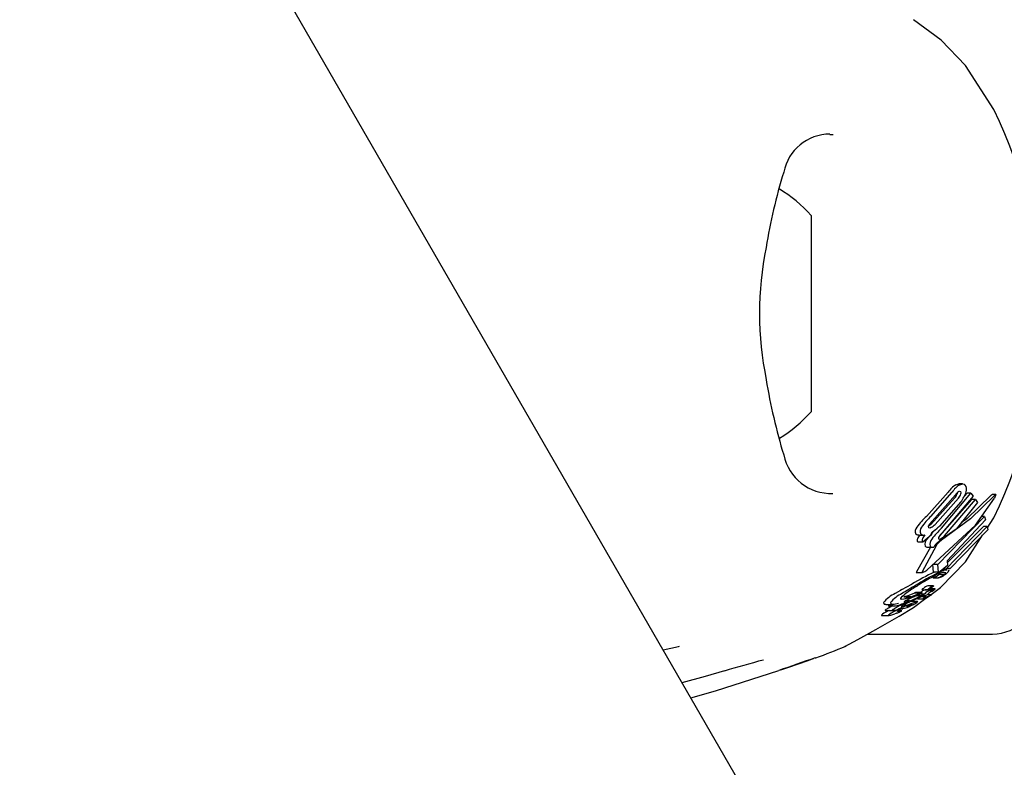
# Model space of a CAD drawing. Units: centimetres. Extents: x 6.03 to 13.71, y 5.01 to 14.4.
# Drawn here: x 10.24 to 10.3, y 10.34 to 10.39 of the extents above; entities that cross this region are included whole.
import ezdxf

# ---------------------------------------------------------------- set-up
doc = ezdxf.new("R2010")
doc.units = ezdxf.units.CM
doc.styles.add('SLDTEXTSTYLE0', font='TXT', dxfattribs={"width": 0.75})
doc.dimstyles.new('SLDDIMSTYLE2', dxfattribs={"dimtxt": 0.15875, "dimasz": 0.08, "dimexe": 0, "dimexo": 0.0625, "dimgap": 0.0396875, "dimtad": 2, "dimdec": 0, "dimlfac": 100, "dimrnd": 1e-09, "dimzin": 12, "dimdsep": 46, "dimtxsty": 'SLDTEXTSTYLE0', "dimblk1": 'DOT', "dimblk2": 'DOT', "dimsah": 1, "dimcen": 0.09, "dimse1": 1, "dimse2": 1, "dimadec": 0, "dimazin": 3, "dimtfac": 1, "dimtdec": 0, "dimtofl": 0, "dimtmove": 0, "dimatfit": 3, "dimldrblk": 'DOT', "dimfxl": 0, "dimfrac": 2, "dimtolj": 1, "dimtzin": 12, "dimarcsym": 0})

# ---------------------------------------------------------------- blocks, each defined once
blk = doc.blocks.new('_Dot')
at = {"color": 0, "linetype": 'ByBlock', "lineweight": -2}
blk.add_line((-0.5, 0), (-1, 0), dxfattribs=at)
at = {"color": 0, "linetype": 'ByBlock', "const_width": 0.5}
blk.add_lwpolyline([(-0.25, 0, 1), (0.25, 0, 1)], format="xyb", close=True, dxfattribs=at)
blk = doc.blocks.new('_D_4')
at = {"color": 7, "linetype": 'Continuous', "lineweight": 0}
blk.add_line((12.12872636369211, 14.18782933854788), (7.306948064803506, 14.18782933854788), dxfattribs=at)
at = {"color": 7, "linetype": 'Continuous', "lineweight": 18, "xscale": 0.08, "yscale": 0.08, "rotation": 180.0000000000004}
blk.add_blockref('_Dot', (7.306948064803506, 14.18782933854788), dxfattribs=at)
at = {"color": 7, "linetype": 'Continuous', "lineweight": 18, "xscale": 0.08, "yscale": 0.08}
blk.add_blockref('_Dot', (12.12872636369211, 14.18782933854788), dxfattribs=at)
at = {"color": 7, "linetype": 'Continuous', "lineweight": 18, "insert": (9.541889297088163, 14.39246881895362), "char_height": 0.15875, "attachment_point": 1, "style": 'SLDTEXTSTYLE0'}
blk.add_mtext('482', dxfattribs=at)

msp = doc.modelspace()

# ---------------------------------------------------------------- linework, layer by layer
at = {"color": 7, "linetype": 'Continuous', "lineweight": 25}
for p, q in [((10.31868082891327, 10.27663239081915), (10.25309627983892, 10.39022816200741)), ((10.30064818338992, 10.38151510550782), (10.29876000379077, 10.38441961434821)), ((10.29002339838407, 10.37984183183079), (10.28979557673815, 10.37984092723729)), ((10.2885514506407, 10.37450316200755), (10.2885514506407, 10.37088153499538)), ((10.2885514506407, 10.37088153499538), (10.2885514506407, 10.36150316200755)), ((10.29813420341475, 10.35668221799922), (10.2983224373178, 10.3567331635585)), ((10.29857122604996, 10.35673842462444), (10.2983224373178, 10.35673842462444)), ((10.29618644116366, 10.3545891021948), (10.29762240193563, 10.35618888564814)), ((10.2980523722219, 10.35580032749971), (10.2964659278448, 10.35405809918647)), ((10.29648172627739, 10.3545891021948), (10.29788256485403, 10.35618888564814)), ((10.29657152849044, 10.35426883255853), (10.29811370627116, 10.35601106087177)), ((10.29831112589539, 10.35580032749971), (10.29676376095492, 10.35405809918647)), ((10.29707672298196, 10.35329134952392), (10.29918985163471, 10.35570932307297)), ((10.2971873052713, 10.35380907406702), (10.29912415506553, 10.35612990739976)), ((10.29928616292876, 10.35592099942043), (10.29723707607832, 10.35350302587138)), ((10.29737457830966, 10.35329134952392), (10.29943749559917, 10.35570932307297)), ((10.29869908470914, 10.35592246132094), (10.29887636198388, 10.35612990739976)), ((10.29912415506553, 10.35612990739976), (10.29887636198388, 10.35612990739976)), ((10.29912415506553, 10.35612990739976), (10.29928616292876, 10.35592099942043)), ((10.29943749559917, 10.35570932307297), (10.29918985163471, 10.35570932307297)), ((10.29943749559917, 10.35570932307297), (10.29957375610752, 10.35550132346443)), ((10.30049539451354, 10.35601409411604), (10.30045308394274, 10.35597289970452)), ((10.30076607954777, 10.35603449372293), (10.30053228737456, 10.35603449372293)), ((10.30066208323725, 10.35594404543246), (10.30068741799412, 10.35597289970452)), ((10.30070758223945, 10.35582600288119), (10.30068591649608, 10.35578941330793)), ((10.2984612475871, 10.35554729869173), (10.29704296223601, 10.35394757407558)), ((10.29957375610752, 10.35550132346443), (10.29815063767767, 10.35373791375938)), ((10.29693855446789, 10.3513968890312), (10.30002848264509, 10.3545734505929)), ((10.30009874080991, 10.35436739749319), (10.29754997209771, 10.35164994259888)), ((10.30002848264509, 10.3545734505929), (10.29983919647409, 10.3545734505929)), ((10.30002848264509, 10.3545734505929), (10.30009874080991, 10.35436739749319)), ((10.30019813587791, 10.35379892897199), (10.30064818338992, 10.35449121850728)), ((10.29815063767767, 10.35373791375938), (10.29726235233236, 10.35312887127217)), ((10.29747307132826, 10.35110404412251), (10.30021322373998, 10.3539105196996)), ((10.29756293321667, 10.35151994817598), (10.29996117690713, 10.3539105196996)), ((10.30021322373998, 10.3539105196996), (10.29996117690713, 10.3539105196996)), ((10.30021322373998, 10.3539105196996), (10.30024702127522, 10.3536988693056)), ((10.29567304718951, 10.35335248382212), (10.2959952516393, 10.35335248382212)), ((10.29652413060379, 10.35336829629098), (10.29595358996331, 10.35289118544056)), ((10.29622523343887, 10.35308248391924), (10.29631327672005, 10.35319197112035)), ((10.29651629212565, 10.35337837488118), (10.29652413060379, 10.35336829629098)), ((10.29701367321769, 10.35323594234633), (10.29707672298196, 10.35329134952392)), ((10.30024702127522, 10.3536988693056), (10.29774072299068, 10.35111273904049)), ((10.29876000379077, 10.35158670966689), (10.29990093932141, 10.35334176376055)), ((10.2964494089274, 10.35254834173658), (10.29551903930329, 10.35091338609363)), ((10.29562244590266, 10.35289118544056), (10.29560493044875, 10.35291409368676)), ((10.29595358996331, 10.35289118544056), (10.29562244590266, 10.35289118544056)), ((10.29682202043693, 10.35264562710678), (10.29589294226636, 10.35091338609363)), ((10.29595358996331, 10.35289118544056), (10.29593603737073, 10.35291409368676)), ((10.29626369166825, 10.35254834173658), (10.29658734982235, 10.35254834173658)), ((10.29664424322101, 10.35089508294565), (10.29660321263239, 10.3513968890312)), ((10.29693855446789, 10.3513968890312), (10.29660321263239, 10.3513968890312)), ((10.29698718434124, 10.35089508294565), (10.29693855446789, 10.3513968890312)), ((10.29758213799473, 10.35132733255013), (10.29709489695899, 10.35094788542523)), ((10.29754997209771, 10.35164994259888), (10.29758213799473, 10.35132733255013)), ((10.29551827411696, 10.35086374693878), (10.29589305918681, 10.35086374693878)), ((10.29662623476574, 10.35051556671572), (10.29661586506554, 10.35051574542551)), ((10.29662623476574, 10.35051459395284), (10.29697630886945, 10.35051459395284)), ((10.29698718434124, 10.35089508294565), (10.29664424322101, 10.35089508294565)), ((10.29697630886945, 10.35051556198453), (10.29696622606667, 10.35051574542551)), ((10.29709489695899, 10.35094788542523), (10.29698718434124, 10.35089508294565)), ((10.29734250054587, 10.35073809188113), (10.29700608443939, 10.35073809188113)), ((10.29755915896798, 10.35107814135942), (10.29726215619518, 10.35107814135942)), ((10.29747307132826, 10.35110404412251), (10.29729541745423, 10.35110404412251)), ((10.29765195281374, 10.35106444522582), (10.29767752764185, 10.35100843665904)), ((10.29665672449187, 10.34998873288516), (10.29628677177662, 10.34998873288516)), ((10.2946757915461, 10.34954445470527), (10.294572155894, 10.34948137868882)), ((10.29513815436147, 10.34924065277962), (10.29468816591673, 10.34924065277962)), ((10.29487054415699, 10.34931163643618), (10.2947158967176, 10.34925235138538)), ((10.29516478235966, 10.34925235138538), (10.2947158967176, 10.34925235138538)), ((10.29487054415699, 10.34931163643618), (10.29536733928023, 10.34951105281043)), ((10.2949358582805, 10.34917034062846), (10.29513815436147, 10.34924065277962)), ((10.29513815436147, 10.34924065277962), (10.29516478235966, 10.34925235138538)), ((10.29516478235966, 10.34925235138538), (10.29578115903144, 10.34951105281043)), ((10.29532010898588, 10.34855611295655), (10.29614392363488, 10.34916605046304)), ((10.2956249846367, 10.34916885902822), (10.29534128983866, 10.34904024310516)), ((10.29578115903144, 10.34951105281043), (10.29536733928023, 10.34951105281043)), ((10.29587445891693, 10.34954812308282), (10.29546678119637, 10.34954812308282)), ((10.29551001150478, 10.34932998261313), (10.29549335932708, 10.34932302209934)), ((10.29582328101978, 10.34932623765959), (10.29550105216158, 10.34932623765959)), ((10.29554439674635, 10.34919506052718), (10.29582328101978, 10.34932623765959)), ((10.29604238967102, 10.34943495860058), (10.29573237195731, 10.34943495860058)), ((10.2961666611828, 10.34926848360833), (10.29583747296749, 10.34926848360833)), ((10.29589320986937, 10.34972640722582), (10.29628230022819, 10.34972640722582)), ((10.29594816495401, 10.34932198625513), (10.29602363972936, 10.34932198625513)), ((10.29599556638047, 10.34934392756706), (10.29599645051738, 10.34934562319253)), ((10.29649144198239, 10.34972004009087), (10.29611036029444, 10.34972004009087)), ((10.2965058548631, 10.34940352460849), (10.29622967165962, 10.34940352460849)), ((10.29636304680979, 10.34975441409962), (10.29630989883594, 10.34973256293787)), ((10.29676427160441, 10.34980181194401), (10.29644880325638, 10.34980181194401)), ((10.29657166642179, 10.34971910215421), (10.29649492001265, 10.34971910215421)), ((10.29348943951452, 10.34876335039967), (10.29395674924015, 10.34876335039967)), ((10.29366395935695, 10.34866644814035), (10.29413013825899, 10.34866644814035)), ((10.29456416705674, 10.34879111704684), (10.29463666123701, 10.34881566487524)), ((10.29483531048241, 10.34870685552983), (10.29464375578903, 10.34870685552983)), ((10.2950688030949, 10.34901954059844), (10.29483001362342, 10.34901954059844)), ((10.29498614607581, 10.34910003151503), (10.29498254198186, 10.34909825828852)), ((10.29503760362823, 10.34901087141283), (10.29501003109157, 10.34900142693061)), ((10.29558942344634, 10.34894830822121), (10.29514987413541, 10.34894830822121)), ((10.29515812530015, 10.34880916149476), (10.29518567469536, 10.34881980927518)), ((10.29518567469536, 10.34881980927518), (10.29531593481771, 10.34886865733405)), ((10.29522192662128, 10.34870547955089), (10.29521867036968, 10.34870388478111)), ((10.29534128983866, 10.34904024310516), (10.2953357908869, 10.34903783068622)), ((10.29560371916087, 10.349137076803), (10.29601239704152, 10.349137076803)), ((10.29322431780313, 10.34803051601928), (10.29369959170357, 10.34803051601928)), ((10.29346842909988, 10.34836695468112), (10.29393868213001, 10.34836695468112)), ((10.29372036347711, 10.3480334830379), (10.29382058001891, 10.34805870714448)), ((10.29427710818595, 10.34830568583436), (10.294278301139, 10.34830717149966)), ((10.29454999433499, 10.34834637412424), (10.29432002947639, 10.34834637412424)), ((10.29452363913303, 10.34847402190345), (10.294619086028, 10.34847402190345)), ((10.29231128304538, 10.34680316200755), (10.3005514506407, 10.34680316200755)), ((10.28883103193049, 10.34522553268613), (10.28886391841276, 10.3452328406557)), ((10.28224017128225, 10.34303365926594), (10.28641597372386, 10.34438182671443)), ((10.28060327363795, 10.34258465118401), (10.28224017128225, 10.34303365926594))]:
    msp.add_line(p, q, dxfattribs=at)
at = {"color": 7, "linetype": 'Continuous', "lineweight": 25, "flags": 128}
for points in [[(10.29876000379077, 10.38441961434821), (10.2971507246103, 10.38609102633955), (10.29532010898588, 10.38745021105854)], [(10.29838524707996, 10.35668221799922), (10.2985893838917, 10.35673799846195), (10.2986822267119, 10.35671288505498), (10.29875621589329, 10.35665618546485)], [(10.29621905773589, 10.35103642459807), (10.29944182334097, 10.3540027886252), (10.30068591649608, 10.35578941330793)], [(10.30066208323725, 10.35594404543246), (10.29910896834596, 10.3544220752322), (10.29719255952863, 10.35301581895951)], [(10.29822410093464, 10.35614180174331), (10.29821743543882, 10.356088761607), (10.29821172943489, 10.35606977514189)], [(10.298318492333, 10.35622738179948), (10.2983793181393, 10.35625369186594), (10.29844039886121, 10.35623972361374), (10.29845160657864, 10.3562295471083)], [(10.30045308394274, 10.35597289970452), (10.29886100108696, 10.3544330932211), (10.29850572928019, 10.35417791366728)], [(10.30049539451354, 10.35601409411604), (10.30050169802908, 10.35601901416714), (10.30053228737456, 10.3560318145139)], [(10.30068741799412, 10.35597289970452), (10.30073560268844, 10.35601900706506), (10.3007711451951, 10.35603396617872), (10.30077811719468, 10.356021242284)], [(10.2964659278448, 10.35405809918647), (10.29630775821126, 10.35392406151096), (10.29630576756923, 10.35392268114091)], [(10.29648068931003, 10.35384072784031), (10.29640637410871, 10.35381448697051), (10.29634144160374, 10.35382098336595), (10.29632006821736, 10.35383746192701)], [(10.29646544767308, 10.35337624016819), (10.29674605431963, 10.35366737004862), (10.2968930465571, 10.35380907406702)], [(10.29567304718951, 10.35335250799511), (10.29563301396022, 10.35335431526774), (10.29559601511538, 10.35336000289108)], [(10.29649352086528, 10.34942488594653), (10.29712335554902, 10.34989120418567), (10.29876000379077, 10.35158670966689)], [(10.29774072299068, 10.35111273904049), (10.29770080603843, 10.35113625929026), (10.29763679845155, 10.35113988802176), (10.29747307132826, 10.35110404412251)], [(10.29551903930329, 10.35091338609363), (10.29549984892388, 10.35088013167209), (10.29550416642982, 10.35086611340488), (10.29551827411696, 10.35086535261195)], [(10.29589294226636, 10.35091338609363), (10.29587459118153, 10.35087514800415), (10.29588403089505, 10.35086443154665), (10.29591133505989, 10.35086680404563), (10.29593009701402, 10.35087250347624)], [(10.29707413083093, 10.35053769284861), (10.29701277476964, 10.35051999045957), (10.29698655241667, 10.35051537561905)], [(10.29718014551729, 10.35095748869118), (10.29740936082298, 10.35104396450563), (10.29755915896798, 10.35105661114694)], [(10.29456928864423, 10.3497446963087), (10.29488944543936, 10.34992309068646), (10.2952192432778, 10.35010675510057)], [(10.29665537022309, 10.34998855575128), (10.29666208147019, 10.3499863178949), (10.29665920831729, 10.34997829976751), (10.29664616962351, 10.34996307885736), (10.29662154155688, 10.34994126230538), (10.29661558784975, 10.34993653505742)], [(10.29456928864423, 10.3497446963087), (10.29446114053621, 10.34968390300469), (10.29411573660695, 10.34948137868882)], [(10.2949358582805, 10.34917034062846), (10.29469713819721, 10.34910626949387), (10.2945367338623, 10.34909603598796), (10.29449435872879, 10.3491511165867), (10.29449860320396, 10.34916647840912)], [(10.29449860320396, 10.34916647840912), (10.29460395137154, 10.3493017958133), (10.29475638563271, 10.34943291315225)], [(10.2951386545622, 10.34970577776441), (10.29483140462393, 10.34949020829668), (10.29475638563271, 10.34943291315225)], [(10.29505830233407, 10.34897730275753), (10.29530436145947, 10.34908684219704), (10.29554439674635, 10.34919506052718)], [(10.29575819341115, 10.34954812308282), (10.295793277191, 10.34957163418876), (10.29588214479607, 10.34962503978023)], [(10.29578115903144, 10.34951105281043), (10.29584091416841, 10.34953763935058), (10.29586482899311, 10.34954612649567), (10.29587906122718, 10.34954771902515), (10.29588109316504, 10.3495407585874), (10.29588023204841, 10.34953831429558)], [(10.29589320986937, 10.34972641327482), (10.29589318154579, 10.34972640723142), (10.29588410844624, 10.34973171767285), (10.29588495731141, 10.34973559255488)], [(10.29617612064681, 10.34926717401355), (10.29622341261157, 10.34927000748763), (10.29626647385652, 10.34928548313148), (10.29632751828203, 10.34931523892288), (10.29644942031152, 10.34937995293443), (10.29648437223995, 10.3493965454254), (10.29650226180566, 10.34940288505598), (10.2965105038754, 10.34940261130748), (10.29650779700656, 10.34939191220294), (10.29648946078576, 10.34937126674823), (10.29645630257356, 10.34934386292715), (10.2963976872258, 10.34930229784172), (10.29632806899514, 10.34925793509822), (10.29626009128378, 10.34921961451551), (10.29618134500921, 10.34918089579276), (10.29611944611465, 10.34915634005381), (10.29601558684783, 10.34913711326413), (10.2959894158248, 10.34913935238142), (10.29597805874546, 10.34914601122368), (10.29598263824973, 10.34916191577301), (10.2959969396528, 10.34917498833822), (10.2960209204152, 10.3491923503469), (10.29605949571073, 10.3492171679415), (10.29608915215837, 10.34923449817679), (10.29611791338548, 10.34924966275385), (10.29614417622408, 10.34926181050711), (10.29616201080418, 10.34926776688573), (10.29617612064681, 10.34926717401355)], [(10.29613997683003, 10.34935407490954), (10.29610707401155, 10.34934085577684), (10.29603392119946, 10.34932287250852), (10.29599429250025, 10.34932968095641), (10.29599556638047, 10.34934392756706)], [(10.29628230022819, 10.34972671034909), (10.29628094011678, 10.34972642192248), (10.29627297076862, 10.34973267219056), (10.29627367255022, 10.34973559255488)], [(10.29627342803446, 10.34962503978023), (10.29631786656791, 10.34965065143529), (10.29637289793887, 10.34967859429199), (10.29644333194439, 10.34970784985045), (10.29649312383722, 10.34972001962748), (10.29649840217909, 10.34971732348906), (10.29649810670496, 10.34971592245197)], [(10.29083998669902, 10.3460116577812), (10.29078052959295, 10.34598073490824), (10.29163712530583, 10.34643254880035), (10.2928416100409, 10.34709470533211), (10.294382772058, 10.34798776171982), (10.29532010898588, 10.34855611295655)], [(10.2933438383129, 10.34888156257275), (10.29338526584673, 10.34877461055943), (10.29348943951452, 10.34877429631566)], [(10.29394533025135, 10.34866644814035), (10.29389716349388, 10.34864232287528), (10.29367214645988, 10.34852288581149)], [(10.29381152481461, 10.34888156257275), (10.29385324796546, 10.34877462714434), (10.2940510389328, 10.34877427371825), (10.29434837037871, 10.3488494659221)], [(10.29505830233407, 10.34897730275753), (10.29492315595115, 10.34891592300976), (10.29465012179875, 10.34878659340847)], [(10.29483709241252, 10.34870478411369), (10.29483708957717, 10.34870665392718), (10.29483339915381, 10.3487066369872), (10.29481659559823, 10.34870218288086), (10.29475001802942, 10.34867971534089)], [(10.29487922199147, 10.34883669509219), (10.29492746356325, 10.34885926751596), (10.29508708838706, 10.34892991700872)], [(10.29502796740588, 10.34898609999898), (10.29504382495737, 10.34899569706535), (10.29504610310345, 10.34899713674536)], [(10.2953357908869, 10.34903783068622), (10.29521340682167, 10.34898484374038), (10.29508708838706, 10.34892991700872)], [(10.29518439188885, 10.34876342512331), (10.29521466721609, 10.34876958905321), (10.29521563304222, 10.34876947875425)], [(10.2952207760822, 10.34876889141046), (10.29522092305369, 10.34876231203579), (10.29522051218367, 10.34876175017267), (10.29522045779815, 10.34876167855834), (10.2952204299225, 10.34876164243885), (10.29522029245693, 10.34876148611755), (10.29521934515172, 10.34876068473748), (10.29521677584483, 10.34875895676719), (10.29520998251382, 10.34875495944704), (10.29519418145904, 10.34874640390353)], [(10.29531593481771, 10.34886865733405), (10.29544447664317, 10.34891305681816), (10.29558800337559, 10.34894827119668), (10.29560724542576, 10.34894175496561), (10.2956036157869, 10.34893164488878)], [(10.29321155011006, 10.34805974971075), (10.2932046254664, 10.34803307960826), (10.29322431780313, 10.34803323250563)], [(10.29345140350109, 10.34837837735345), (10.29345308333235, 10.34836853385151), (10.29346842909988, 10.34836867767793)], [(10.29372331858489, 10.34836695468112), (10.29369644934302, 10.34835330704673), (10.29354792583419, 10.34827450434635)], [(10.29368664487365, 10.34805974971075), (10.29367999846766, 10.34803308233944), (10.29369959170357, 10.34803327683907)], [(10.29449258265471, 10.34833044910953), (10.29438405493019, 10.34829922502841), (10.29428120678212, 10.34828303456908), (10.29427168664789, 10.34829739579691), (10.29427710818595, 10.34830568583436)], [(10.29455158838165, 10.34834420360331), (10.29455196144798, 10.34834615188192), (10.2945472244742, 10.34834599808713), (10.29451739346923, 10.34833792939919), (10.29449258265471, 10.34833044910953)], [(10.27877803270667, 10.34574606121304), (10.27977682124286, 10.34598435672361), (10.27984850193234, 10.34599941697228)], [(10.2865508466447, 10.34442776193178), (10.28694606151444, 10.34456202881392), (10.28786579111685, 10.34488405819285), (10.28853551040515, 10.34512284941126), (10.28865967708254, 10.34516668026944), (10.28870294363138, 10.34518161179551), (10.28870789611799, 10.3451832781007)], [(10.28001782583456, 10.34359867652466), (10.28157176672675, 10.34401487105619), (10.28285380162049, 10.34438182671443)]]:
    msp.add_lwpolyline(points, dxfattribs=at)
at = {"color": 7, "linetype": 'Continuous', "lineweight": 25}
for centre, radius, start, end in [((10.3005514506407, 10.38620316200755), 0.003000000000000114, 0, 90), ((10.27283898439294, 10.36800316200755), 0.03091802331987144, 334.0857936862, 25.9142063138052), ((10.2898212444532, 10.37675039680283), 0.003133885018822537, 90.29114992439008, 168.8985410948865), ((10.32230227806004, 10.36643818325646), 0.03719967111464712, 162.926214855514, 170.8050944156236), ((10.2813483256407, 10.36800316200755), 0.009702319813612395, 42.06265578171096, 58.27237962558888), ((10.30692650754715, 10.36802451507948), 0.02178374498388151, 168.4613197246408, 191.638634636326), ((10.32621018541408, 10.37050128754498), 0.04120759717667113, 189.6062537575187, 196.7131198734756), ((10.2813483256407, 10.36800316200755), 0.009702319813614328, 301.800272098229, 317.9373442182821), ((10.28986670293768, 10.35928853490659), 0.0031843690077861, 191.5400196947356, 272.2580266350301), ((10.29904124964396, 10.35522906703211), 0.001713003384445873, 121.9721093010237, 145.9225312208336), ((10.29928757836753, 10.35526001446225), 0.001684299454698585, 122.3934938373217, 146.5308338873834), ((10.29841303782807, 10.3563856784493), 0.0004369728022616142, 337.2028620937345, 38.24662701162167), ((10.29733826319496, 10.35640451464191), 0.000935411035412511, 319.7663984807853, 339.0316097119424), ((10.29891125674854, 10.35546113172165), 0.0009687666561788336, 127.7252252615789, 145.4128557017098), ((10.29759439750729, 10.35639357272101), 0.0009303974822089253, 320.3850090505201, 339.6337002774495), ((10.29831677566584, 10.35613627385973), 0.0001639489980034742, 336.0708843510479, 34.67468685755965), ((10.29691668446885, 10.35679448521375), 0.001985232844520292, 321.0802075033151, 343.0695663215499), ((10.30029981701414, 10.35608367885925), 0.0004823581539054714, 327.7102909191963, 352.5627504654568), ((10.2990630788044, 10.35141957458002), 0.00428029781871867, 132.2266303618769, 145.0906897569871), ((10.29928349486687, 10.35158451885394), 0.004108214731630151, 132.9994828289195, 146.21344199588), ((10.2958118995251, 10.35360165166364), 0.0003722451931454008, 134.0714628224302, 209.0948221843817), ((10.29613997329262, 10.35360626977916), 0.000377430788087865, 135.8638363804745, 209.459703155661), ((10.29644376468566, 10.35390540936207), 0.0001411299762681283, 138.8192554388352, 208.7803356665054), ((10.29758638685716, 10.35315452271939), 0.001507190738462185, 132.3257110070641, 145.9540684526014), ((10.29588805701066, 10.35490548330616), 0.001218571805150034, 299.0998771457208, 315.9416003624049), ((10.30090874973619, 10.34984898168277), 0.005434287496727948, 133.2205225152933, 143.4860406497921), ((10.29394908051272, 10.35707926813327), 0.004402228048231911, 309.9755601969114, 314.6520063989565), ((10.29563565928531, 10.35356049735047), 0.0002043763402542344, 223.1796469607835, 258.8150708625428), ((10.2957469263899, 10.35301690664479), 0.0001753093027867069, 154.2101770408962, 215.9066288703798), ((10.29641610003739, 10.35274184697277), 0.0008985535297586012, 136.5611202696452, 156.983452751169), ((10.29596006642495, 10.35355919420333), 0.0002032592917076931, 222.9717350510273, 258.5177024744254), ((10.29608105420738, 10.35301972811209), 0.0001794115791284906, 155.8330408927717, 216.0706689929326), ((10.29673412387074, 10.35276784897841), 0.0008791651357695123, 137.6879588210824, 158.2816756024242), ((10.2960026599214, 10.35379190580974), 0.0004398162351006692, 259.1148456644733, 280.6564181282491), ((10.2965812285603, 10.35274428422654), 0.0004910311177785991, 136.4684346366852, 193.9365536764949), ((10.29690563929937, 10.35275225674319), 0.0004918371764554169, 137.823580643808, 194.8721031296427), ((10.29657397636927, 10.35342213299962), 7.240334862310012e-05, 159.9875524929594, 217.183229778975), ((10.29682583399374, 10.35332882402438), 0.0003409892024203938, 140.0989229233562, 159.7383617603834), ((10.29528409405133, 10.35549451480575), 0.002330113469865361, 303.3254093702002, 309.8549799321411), ((10.29714296950254, 10.35314335925471), 0.0001636787167497365, 136.3936807584179, 196.4738700418033), ((10.29705200190974, 10.35317570337562), 0.0001027523655382241, 230.0407304032854, 313.2485119257951), ((10.29844011113875, 10.35131500739595), 0.002162687672193688, 122.9960413273464, 131.8112709014091), ((10.29807109865449, 10.35256943594468), 0.001251872121578362, 131.7760089999023, 146.7270432900139), ((10.29654778728483, 10.35412371028824), 0.001173204091675965, 299.3264001517512, 314.8076599327798), ((10.29624240559465, 10.35271009144009), 0.0001613814238007303, 211.3956130696998, 277.5793510913886), ((10.29659637935388, 10.35275422216546), 0.0002098219252893077, 217.6619337033518, 291.7607578786527), ((10.29773480710177, 10.35192668449804), 0.001235000305279633, 131.4418595208538, 149.1840888408546), ((10.29739627110397, 10.3523606712073), 0.0006410645000591828, 131.088432627539, 153.6083743449831), ((10.29867877165043, 10.35102087934211), 0.002541089694602018, 131.4007942742928, 133.8801405778051), ((10.2979503268082, 10.35183333139119), 0.001404452953724768, 122.6527532828011, 133.9865662369029), ((10.30467736875785, 10.33403853025909), 0.01864521351856796, 115.3018658198156, 120.4820422576153), ((10.3038516141886, 10.3368970196505), 0.01556294586111817, 115.3835947961073, 121.9192578794404), ((10.30323606880799, 10.33802191188314), 0.0142028310458341, 117.2186254160116, 121.4676951541261), ((10.29538179424515, 10.35217570454028), 0.00141384898050397, 292.8182115466949, 306.3123838058261), ((10.29662385186626, 10.35051897533954), 8.615180233835888e-06, 107.9259596280182, 202.0187275063906), ((10.29627094957257, 10.35162293310096), 0.001150377006348616, 287.7260380552501, 309.7201388233395), ((10.29731610573934, 10.35000678023576), 0.0008650937538256369, 79.96905412573537, 131.7657653967887), ((10.29697400418832, 10.35051915273676), 8.49169867457485e-06, 109.1958975509268, 203.6564716886307), ((10.29635822602272, 10.3520384863019), 0.001630896068581131, 292.0773815471752, 307.122246632367), ((10.2965322637204, 10.35152168602477), 0.0009157105742007145, 301.1603544255176, 306.5657237954987), ((10.29677796006241, 10.35138656194363), 0.000899052759627911, 289.2339001954811, 302.8978962216278), ((10.29693065676305, 10.35099213779404), 0.0002530908048667435, 305.5461496295539, 312.2643327165663), ((10.29640639890625, 10.35205580067987), 0.001663581128447918, 301.1233652857841, 307.6625148102216), ((10.29687770683138, 10.35148007309941), 0.0008755394481759862, 302.0639539733818, 307.5805640895247), ((10.29726729534202, 10.35098107002414), 0.000242520629338426, 306.5368961924774, 313.3921904164807), ((10.29638188853208, 10.35211913236639), 0.001728799701071559, 307.0230854341885, 313.9769964286984), ((10.29736245699212, 10.35088545143331), 0.0001077183229370317, 311.550376385368, 345.592880417839), ((10.29736985729465, 10.35112739164438), 0.000329865625797616, 310.0960924541212, 338.86193817165), ((10.351050071459, 10.25564809118815), 0.1095197996594128, 120.4037839709804, 120.980113344722), ((10.30507833032804, 10.33467710740473), 0.01801827092453746, 120.9121037020737, 123.4798894945131), ((10.29617618015202, 10.34950395934147), 0.0003721084364126743, 120.7518533419468, 141.501915245747), ((10.29656685293429, 10.34912262721576), 0.0009105260856751542, 108.0067658002931, 129.6448032459215), ((10.29655737577184, 10.34952405095627), 0.0003538889174671817, 122.128156948227, 143.2901689097489), ((10.29612697879787, 10.35029206281204), 0.0005871918291401227, 293.7050684269403, 312.8349099288113), ((10.29691909735245, 10.34919968507006), 0.0008317866015042221, 108.4852821483601, 131.386649432304), ((10.2967840865264, 10.34961521995239), 0.000356567822296248, 128.5871136647983, 136.3223537414958), ((10.29882038915406, 10.34709181155174), 0.00359911108681733, 127.7774533108676, 128.8710925985428), ((10.29498388327136, 10.34756758532244), 0.002101495581752247, 114.4002853218177, 141.298862142452), ((10.29542660638444, 10.34761565505306), 0.002052074639389673, 114.6064867539736, 141.9105068613288), ((10.30063115978847, 10.33694825961133), 0.01339894548894622, 112.5474314089464, 114.9168682274281), ((10.29553594154317, 10.3492086858783), 0.0003461971760574994, 101.5236002778278, 119.144393363676), ((10.2948054144507, 10.35111573059978), 0.001919727293244288, 291.5325513059137, 298.5485155527813), ((10.29037417269811, 10.3606628825071), 0.01263659771249623, 294.5523311103177, 295.8861728068187), ((10.29505684858682, 10.35063487927563), 0.001377209292080344, 298.9203311615907, 304.1620553903367), ((10.30243131867749, 10.33595926743022), 0.01491113861508788, 115.9930586535353, 116.3057509441013), ((10.29574959646328, 10.34963967030805), 0.000165344178505582, 299.1759051866587, 322.1932463441643), ((10.29620744194913, 10.3491631834503), 0.0005649154868537708, 99.89549498453451, 125.1580101132335), ((10.28433129298024, 10.37310684036753), 0.02647019724149323, 295.8942137949223, 296.1479293650252), ((10.29099013920447, 10.35938066724913), 0.01115537338230355, 296.0914471527926, 296.9297932393729), ((10.29657578304178, 10.34902208478805), 0.0006745170665406213, 116.6317207179532, 142.2582921583664), ((10.29583627680491, 10.35000213374787), 0.0007156912485132696, 295.109213059124, 300.8909222137032), ((10.29543877338706, 10.35070367253209), 0.001521913817949107, 300.1734362436995, 304.686958747079), ((10.29622870491793, 10.34957694203088), 0.0001461264626747164, 301.4205493334319, 320.1799108844607), ((10.29629746464925, 10.34950332268626), 4.783587943597891e-05, 335.342260298114, 357.9215898973118), ((10.29650446735284, 10.34948907019683), 0.0001596896601568679, 166.7115964417093, 175.5041344412145), ((10.29427428552614, 10.35338228094638), 0.004379189095655278, 298.2798799876076, 302.5615226620812), ((10.28905435929972, 10.36312687722775), 0.01537134798221124, 298.6820192019697, 299.2779436723558), ((10.30583740058671, 10.34097908812509), 0.01278690651946175, 137.2043120304599, 137.3549102191855), ((10.29606259857004, 10.35005405030478), 0.0005513599372743543, 315.315758933549, 322.1742898552953), ((10.29678000008205, 10.34947795957333), 0.0003186732783113441, 91.15799312391447, 130.8251748410489), ((10.29577472665456, 10.35106163973173), 0.001615850783383643, 302.0079230384131, 306.8243840085656), ((10.29667910742685, 10.34986716367621), 0.0001179196686227573, 302.9298563538226, 323.224727380111), ((10.3005514506407, 10.34980316200755), 0.003000000000000114, 270.0000000000008, 0), ((10.2941419505602, 10.34756438813473), 0.001067442592851174, 116.1116135566087, 130.3095792340618), ((10.29400581233594, 10.34919668492116), 0.0008226225027108336, 264.1289674985196, 306.7492303317455), ((10.29460545565247, 10.3475850399693), 0.001047354613940765, 116.4346747727851, 130.7585305206011), ((10.29888248869564, 10.33939675030898), 0.01012311305137387, 115.5591855254344, 118.7199795741911), ((10.29393938594374, 10.35017842914779), 0.001521507904878746, 277.2021563018095, 294.2445950592107), ((10.29893721065466, 10.33985370112344), 0.00990836492235191, 115.6373595570121, 118.9626036204976), ((10.29384308730972, 10.35033656532325), 0.001914515376691508, 290.0034596126474, 295.4003636485709), ((10.29489333932061, 10.34821472337709), 0.0005583733993731984, 116.7333014891388, 133.7587676913632), ((10.29454197497045, 10.34898977158547), 0.0003733855771066867, 264.6491393539642, 303.8610147824032), ((10.29849512461752, 10.34026342541634), 0.00917415770336087, 111.3300016684398, 115.7119745427465), ((10.29453439294384, 10.34971584415984), 0.001221596242514855, 271.2621287704612, 304.0661883293069), ((10.29399158572058, 10.35084185191176), 0.002126395148801757, 287.6598721193812, 295.4340281658212), ((10.29660660246473, 10.34522555452466), 0.004003021296204222, 115.5640099106267, 119.3892006928391), ((10.29378236966138, 10.35045293231194), 0.002045683697803222, 295.5385467304577, 299.3049641050757), ((10.29491704132851, 10.34871618340471), 0.0003075123953366306, 115.8738599900952, 137.2240928020606), ((10.29474657985172, 10.34921144620903), 0.000291702609884151, 259.0804457414787, 302.6270634704203), ((10.29637114452011, 10.34622515808134), 0.003191069070033081, 115.7950151313314, 119.8500995887495), ((10.29466629477041, 10.34890234729375), 0.0002611571263915898, 296.7020373397153, 310.8441237151724), ((10.29594179179225, 10.34634458050905), 0.002534652615570078, 107.3866251477035, 115.2198472367951), ((10.2948723209715, 10.34912740325702), 0.0004898875658319682, 268.7687983199756, 304.5711528366932), ((10.29368828718896, 10.35276175364364), 0.003985857992055006, 287.7563960937724, 289.3664265756173), ((10.29410687035859, 10.35059360925194), 0.001852702288248226, 295.5113996551678, 299.8125544003792), ((10.2950596033111, 10.3489856723705), 3.345112525241071e-05, 69.37992005201589, 131.1221450720229), ((10.29498922378216, 10.34909562579227), 0.0001137336781794581, 300.0072612261601, 316.2521058599618), ((10.29412995689173, 10.35077852788946), 0.002293927161843457, 296.4105939664618, 297.6410783132413), ((10.29366431843934, 10.35190463874778), 0.00355819656784594, 295.9605469064383, 300.5822248159868), ((10.29521256958024, 10.34935316847635), 0.0005749776261888923, 297.1156619131694, 312.8519911358288), ((10.29420893057887, 10.34686834126424), 0.001553776652545674, 115.1771320047815, 129.9341843810552), ((10.29466798107631, 10.34690849995556), 0.001512744770759375, 115.4451152620904, 130.4445881664273), ((10.29260945096163, 10.35248401094968), 0.004588043958126518, 285.3060580190835, 289.0418973086179), ((10.29687650211322, 10.33993455208213), 0.00866709095707091, 108.0178806102631, 108.6398251807647), ((10.29362292806693, 10.34984686958803), 0.001765724176677434, 288.9265679203794, 295.7899470394966), ((10.29500941592054, 10.3475103301102), 0.001081427308577437, 114.4799063867577, 132.5368815359327), ((10.29346583447446, 10.35024031587675), 0.002188530460086081, 295.0115490453773, 298.3378333048828), ((10.29438941860053, 10.3485449831242), 0.0002580919485727117, 296.5209548773253, 308.9278383169539), ((10.26037721466606, 10.41997155305126), 0.07999999999999953, 290.8650210755247, 292.3858212472255), ((10.30895063327642, 10.25713309299997), 0.09104979857437467, 104.9920459705877, 106.6837924431357), ((10.31985167246781, 10.25255245926785), 0.09772706214828661, 108.5070409749017, 110.0069099186475), ((10.28278971087563, 10.3444219333405), 7.560532409118903e-05, 286.7618807148186, 327.9625424763368)]:
    msp.add_arc(centre, radius, start, end, dxfattribs=at)

# ---------------------------------------------------------------- dimensions: what is measured, and where the dimension line sits
at = {"color": 7, "linetype": 'Continuous', "lineweight": 18}
dim = msp.add_linear_dim(base=(7.306948064803506, 14.18782933854788), p1=(12.12872636369211, 11.23697076353027), p2=(7.306948064803506, 10.1959256822199), dimstyle='SLDDIMSTYLE2', dxfattribs=at)
dim.commit()
dim.dimension.update_dxf_attribs({"geometry": '_D_4', "text_midpoint": (9.71783721424781, 14.18782933854788), "dimtype": 160})

doc.saveas('drawing.dxf')
